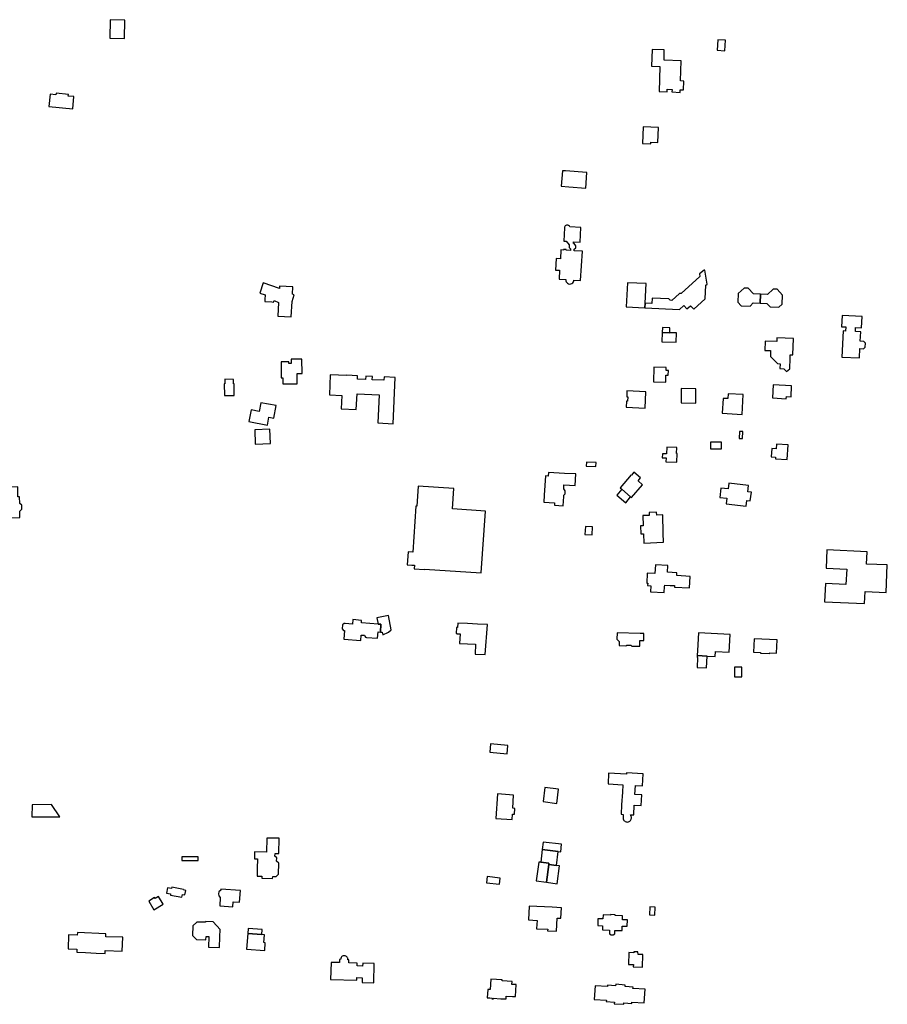
# Model space of a CAD drawing. Units: inches. Extents: x 7506619 to 7517640, y 5779564 to 5789929.
# Drawn here: x 7514167 to 7514696, y 5783258 to 5783858 of the extents above; entities that cross this region are included whole.
import ezdxf

# ---------------------------------------------------------------- set-up
doc = ezdxf.new("R2010")
doc.units = ezdxf.units.IN
doc.header["$MEASUREMENT"] = 0

msp = doc.modelspace()

# ---------------------------------------------------------------- linework, layer by layer
for points in [[(7514221.9, 5783857.86), (7514221.7, 5783846.65), (7514230.78, 5783846.46), (7514231.01, 5783857.63), (7514221.9, 5783857.86)], [(7514592.47, 5783845.68), (7514592.18, 5783839.22), (7514596.93, 5783838.9), (7514597.21, 5783845.47), (7514592.47, 5783845.68)], [(7514552.53, 5783839.74), (7514552.16, 5783829.58), (7514557.19, 5783829.38), (7514556.75, 5783814.15), (7514561.6, 5783813.93), (7514561.7, 5783815.46), (7514564.64, 5783815.33), (7514564.58, 5783813.81), (7514569.53, 5783813.57), (7514569.6, 5783815.04), (7514571.66, 5783815.03), (7514571.88, 5783820.44), (7514569.77, 5783820.55), (7514570.26, 5783832.7), (7514559.74, 5783833.15), (7514559.91, 5783839.45), (7514552.53, 5783839.74)], [(7514184.54, 5783804.99), (7514199.14, 5783803.41), (7514199.91, 5783810.93), (7514196.44, 5783811.25), (7514196.55, 5783812.27), (7514188.95, 5783813.09), (7514188.84, 5783812.03), (7514185.39, 5783812.4), (7514184.54, 5783804.99)], [(7514547.01, 5783792.45), (7514546.62, 5783782.4), (7514551.72, 5783782.2), (7514551.76, 5783783.2), (7514556.05, 5783783.03), (7514556.41, 5783792.21), (7514547.01, 5783792.45)], [(7514512.75, 5783764.71), (7514499.58, 5783765.64), (7514497.78, 5783765.78), (7514497.11, 5783756.26), (7514501.61, 5783755.95), (7514512.12, 5783755.21), (7514512.75, 5783764.71)], [(7514499.07, 5783730.91), (7514498.56, 5783722.87), (7514499.99, 5783722.78), (7514501.98, 5783720.5), (7514501.85, 5783719.05), (7514502.67, 5783718.06), (7514502.62, 5783717.18), (7514499.97, 5783717.35), (7514499.99, 5783717.71), (7514498.45, 5783717.81), (7514498.43, 5783717.44), (7514496.85, 5783717.53), (7514496.51, 5783712.13), (7514494.04, 5783712.28), (7514493.6, 5783705.21), (7514496.1, 5783705.06), (7514495.78, 5783699.63), (7514499.96, 5783699.37), (7514499.96, 5783698.71), (7514500.14, 5783698.08), (7514500.4, 5783697.63), (7514500.8, 5783697.2), (7514501.41, 5783696.85), (7514502.17, 5783696.67), (7514502.88, 5783696.74), (7514503.53, 5783697), (7514504.09, 5783697.47), (7514504.45, 5783698.02), (7514504.64, 5783698.57), (7514504.69, 5783699.08), (7514508.9, 5783698.82), (7514510.07, 5783716.72), (7514504.95, 5783717.03), (7514505.01, 5783717.92), (7514505.92, 5783718.7), (7514506.04, 5783720.08), (7514504.9, 5783721.46), (7514504.45, 5783721.5), (7514504.51, 5783722.51), (7514508.57, 5783722.27), (7514509.11, 5783731.25), (7514502.28, 5783731.66), (7514502.15, 5783731.9), (7514501.59, 5783732.43), (7514501.16, 5783732.61), (7514500.71, 5783732.66), (7514500.21, 5783732.57), (7514499.79, 5783732.36), (7514499.5, 5783732.11), (7514499.28, 5783731.8), (7514499.12, 5783731.38), (7514499.07, 5783730.91)], [(7514548.08, 5783682.23), (7514569.17, 5783681.18), (7514571.86, 5783683.63), (7514573.74, 5783681.54), (7514575.91, 5783683.46), (7514577.91, 5783681.39), (7514584.92, 5783687.7), (7514585.32, 5783695.98), (7514586.02, 5783696.62), (7514584.55, 5783705.08), (7514584.17, 5783705.22), (7514581.38, 5783702.82), (7514581.64, 5783701.22), (7514570.22, 5783690.84), (7514569.13, 5783690.9), (7514564.53, 5783686.72), (7514563.43, 5783686.76), (7514562.71, 5783687.58), (7514552.55, 5783688.05), (7514552.33, 5783684.76), (7514548.24, 5783685.03), (7514548.08, 5783682.23)], [(7514315.34, 5783697.39), (7514313.28, 5783691.14), (7514316.44, 5783690.06), (7514316.3, 5783687.26), (7514316.24, 5783686.12), (7514320.53, 5783685.92), (7514321.63, 5783685.69), (7514321.93, 5783686.55), (7514324.71, 5783685.46), (7514324.28, 5783677.12), (7514332.36, 5783676.7), (7514332.92, 5783686.03), (7514334.24, 5783690.02), (7514333.18, 5783690.45), (7514333.3, 5783694.94), (7514325.16, 5783695.38), (7514325.16, 5783694.03), (7514315.34, 5783697.39)], [(7514548.77, 5783696.95), (7514537.4, 5783697.47), (7514536.69, 5783682.78), (7514548.08, 5783682.23), (7514548.24, 5783685.03), (7514548.77, 5783696.95)], [(7514618.28, 5783684.96), (7514618.55, 5783690.48), (7514614.34, 5783690.64), (7514611.02, 5783694.17), (7514608.7, 5783694.25), (7514605.05, 5783690.83), (7514604.85, 5783685.56), (7514606.78, 5783683.44), (7514612.2, 5783683.24), (7514614.08, 5783685.14), (7514618.28, 5783684.96)], [(7514618.55, 5783690.48), (7514618.28, 5783684.96), (7514622.52, 5783684.78), (7514624.41, 5783682.78), (7514629.77, 5783682.57), (7514631.87, 5783684.5), (7514632.05, 5783689.92), (7514628.68, 5783693.5), (7514626.26, 5783693.59), (7514622.77, 5783690.34), (7514618.55, 5783690.48)], [(7514668.31, 5783677.52), (7514667.96, 5783670.68), (7514670.61, 5783670.54), (7514670.46, 5783668.02), (7514669.04, 5783668.08), (7514668.24, 5783652.16), (7514678.9, 5783651.63), (7514679.19, 5783657.37), (7514681.49, 5783657.25), (7514682.44, 5783658.15), (7514682.58, 5783660.72), (7514681.7, 5783661.7), (7514679.43, 5783661.82), (7514679.71, 5783667.54), (7514676.48, 5783667.71), (7514676.58, 5783670.28), (7514680.27, 5783670.08), (7514680.63, 5783676.89), (7514668.31, 5783677.52)], [(7514558.75, 5783670.1), (7514558.66, 5783667.11), (7514563.22, 5783667.01), (7514563.25, 5783670.01), (7514558.75, 5783670.1)], [(7514563.22, 5783667.01), (7514558.66, 5783667.11), (7514558.38, 5783661.37), (7514567.11, 5783661.17), (7514567.3, 5783666.9), (7514563.22, 5783667.01)], [(7514628.64, 5783663.81), (7514628.57, 5783661.72), (7514621.39, 5783661.95), (7514621.23, 5783656.21), (7514624.7, 5783656.11), (7514624.7, 5783652.6), (7514628.86, 5783648.17), (7514630.55, 5783648.11), (7514630.45, 5783645.11), (7514632.8, 5783645.03), (7514634.52, 5783643.29), (7514636.45, 5783645), (7514636.7, 5783651.5), (7514636.77, 5783653.58), (7514638.25, 5783653.54), (7514638.62, 5783663.49), (7514628.64, 5783663.81)], [(7514326.26, 5783649.25), (7514326.28, 5783639.45), (7514327.29, 5783639.46), (7514327.29, 5783635.78), (7514335.94, 5783635.81), (7514335.92, 5783642.13), (7514338.97, 5783642.17), (7514338.92, 5783650.81), (7514332.33, 5783650.8), (7514332.33, 5783649.28), (7514332.33, 5783648.28), (7514330.89, 5783648.28), (7514330.9, 5783649.27), (7514327.28, 5783649.25), (7514326.26, 5783649.25)], [(7514560.87, 5783636.89), (7514560.94, 5783641.2), (7514562.35, 5783641.17), (7514562.41, 5783644), (7514561.01, 5783644.03), (7514561.04, 5783645.82), (7514553.44, 5783645.96), (7514553.27, 5783637.04), (7514560.87, 5783636.89)], [(7514356.21, 5783641.35), (7514355.67, 5783629.04), (7514363.3, 5783628.71), (7514362.9, 5783620.64), (7514372.07, 5783620.23), (7514372.51, 5783629.78), (7514386.12, 5783629.13), (7514385.31, 5783611.99), (7514394.5, 5783611.55), (7514395.8, 5783639.74), (7514389.04, 5783640.07), (7514388.95, 5783637.98), (7514381.85, 5783638.32), (7514381.93, 5783640.34), (7514377.81, 5783640.56), (7514377.7, 5783638.5), (7514372.8, 5783638.72), (7514372.9, 5783640.81), (7514366.22, 5783641.13), (7514366.22, 5783640.87), (7514356.21, 5783641.35)], [(7514291.63, 5783628.65), (7514297.63, 5783628.76), (7514297.56, 5783635.9), (7514297.11, 5783635.89), (7514297.1, 5783638.56), (7514291.94, 5783638.59), (7514291.98, 5783635.8), (7514291.5, 5783635.79), (7514291.63, 5783628.65)], [(7514579.24, 5783632.73), (7514570.29, 5783632.99), (7514570.12, 5783624.19), (7514579.14, 5783624.02), (7514579.24, 5783632.73)], [(7514626.24, 5783635.19), (7514625.81, 5783627.21), (7514634.27, 5783626.73), (7514634.35, 5783628.07), (7514637.22, 5783627.91), (7514637.49, 5783634.53), (7514626.24, 5783635.19)], [(7514548.66, 5783631.02), (7514537.05, 5783631.61), (7514536.98, 5783627.9), (7514537.58, 5783627.89), (7514537.52, 5783625.29), (7514536.76, 5783625.3), (7514536.67, 5783621.64), (7514548.26, 5783621.06), (7514548.66, 5783631.02)], [(7514608, 5783629.32), (7514598.91, 5783629.81), (7514598.75, 5783626.81), (7514595.72, 5783626.97), (7514595.22, 5783617.88), (7514607.34, 5783617.22), (7514608, 5783629.32)], [(7514306.57, 5783612.8), (7514317.85, 5783610.74), (7514318.82, 5783615.47), (7514321.85, 5783614.91), (7514323.28, 5783622.55), (7514313.79, 5783624.32), (7514312.79, 5783618.98), (7514307.9, 5783619.9), (7514306.57, 5783612.8)], [(7514310.14, 5783607.76), (7514310.5, 5783599.11), (7514319.71, 5783599.48), (7514319.37, 5783608.12), (7514310.14, 5783607.76)], [(7514605.77, 5783606.86), (7514605.59, 5783602.55), (7514607.63, 5783602.48), (7514607.89, 5783606.77), (7514605.77, 5783606.86)], [(7514558.56, 5783590.76), (7514560.98, 5783590.67), (7514560.87, 5783588.35), (7514567.52, 5783588.04), (7514567.77, 5783593.44), (7514567.4, 5783593.45), (7514567.56, 5783596.95), (7514561.36, 5783597.24), (7514561.18, 5783593.07), (7514558.78, 5783593.19), (7514558.56, 5783590.76)], [(7514588.07, 5783596.19), (7514594.81, 5783596.2), (7514594.83, 5783600.33), (7514588.12, 5783600.37), (7514588.07, 5783596.19)], [(7514628.24, 5783599.1), (7514628.08, 5783596.22), (7514625.52, 5783596.34), (7514625.15, 5783591.38), (7514627.7, 5783591.16), (7514627.64, 5783590.16), (7514634.8, 5783589.73), (7514635.39, 5783598.62), (7514628.24, 5783599.1)], [(7514512.38, 5783588.17), (7514512.29, 5783585.59), (7514518.18, 5783585.36), (7514518.28, 5783587.95), (7514512.38, 5783588.17)], [(7514489.28, 5783581.82), (7514489.15, 5783579.55), (7514487.4, 5783579.65), (7514486.75, 5783568.01), (7514486.51, 5783563.66), (7514493.01, 5783563.3), (7514493, 5783561.77), (7514498.27, 5783561.47), (7514498.66, 5783567.19), (7514498.72, 5783567.96), (7514499.36, 5783568.76), (7514499.49, 5783570.64), (7514498.55, 5783571.76), (7514498.69, 5783574.17), (7514505.47, 5783573.79), (7514505.87, 5783580.89), (7514499.08, 5783581.27), (7514489.28, 5783581.82)], [(7514541.41, 5783581.9), (7514539.88, 5783580.1), (7514539.64, 5783580.28), (7514533.03, 5783572.52), (7514534.08, 5783571.62), (7514539.39, 5783567.02), (7514540, 5783566.57), (7514546.67, 5783574.35), (7514543.97, 5783576.72), (7514545.5, 5783578.43), (7514541.41, 5783581.9)], [(7514155.7, 5783554.03), (7514166.88, 5783554.26), (7514166.84, 5783558.26), (7514168.05, 5783559.38), (7514168.02, 5783561.83), (7514166.79, 5783562.98), (7514166.74, 5783566.97), (7514165.7, 5783566.93), (7514165.59, 5783572.95), (7514156.34, 5783572.79), (7514156.44, 5783566.78), (7514155.52, 5783566.77), (7514155.55, 5783562.91), (7514154.95, 5783562.88), (7514155.04, 5783557.87), (7514155.62, 5783557.86), (7514155.7, 5783554.03)], [(7514409.88, 5783573.46), (7514409, 5783561.22), (7514408.41, 5783561.21), (7514406.48, 5783533.3), (7514403.71, 5783533.5), (7514403.18, 5783525.48), (7514405.98, 5783525.29), (7514407.57, 5783525.19), (7514407.39, 5783523.05), (7514413.74, 5783522.63), (7514413.76, 5783522.83), (7514448.32, 5783520.52), (7514450.87, 5783558.14), (7514430.72, 5783559.54), (7514431.58, 5783571.94), (7514409.88, 5783573.46)], [(7514599.32, 5783575.18), (7514598.8, 5783571.87), (7514594.4, 5783572.3), (7514593.74, 5783566.61), (7514598.14, 5783566.1), (7514597.74, 5783562.74), (7514609.84, 5783561.33), (7514610.27, 5783564.81), (7514612.36, 5783564.56), (7514613, 5783569.78), (7514610.9, 5783570.04), (7514611.33, 5783573.76), (7514599.32, 5783575.18)], [(7514534.08, 5783571.62), (7514530.9, 5783567.88), (7514536.36, 5783563.2), (7514539.39, 5783567.02), (7514534.08, 5783571.62)], [(7514558.98, 5783555.99), (7514555.31, 5783555.87), (7514555.22, 5783557.51), (7514550.62, 5783557.35), (7514550.68, 5783555.65), (7514546.83, 5783555.51), (7514547.05, 5783549.28), (7514546.47, 5783549.22), (7514545.46, 5783549.23), (7514545.64, 5783544.31), (7514546.69, 5783544.29), (7514547.24, 5783544.32), (7514547.41, 5783538.75), (7514559.5, 5783539.21), (7514559.31, 5783544.81), (7514558.98, 5783555.99)], [(7514511.79, 5783548.84), (7514511.54, 5783543.96), (7514515.93, 5783543.73), (7514516.18, 5783548.62), (7514511.79, 5783548.84)], [(7514659.1, 5783534.63), (7514658.65, 5783523.5), (7514671.14, 5783522.93), (7514670.71, 5783513.54), (7514658.2, 5783514.11), (7514657.7, 5783502.99), (7514682.07, 5783501.88), (7514682.41, 5783509.27), (7514695.17, 5783508.69), (7514695.92, 5783525.4), (7514683.24, 5783525.98), (7514683.57, 5783533.37), (7514659.1, 5783534.63)], [(7514551.48, 5783509.07), (7514559.85, 5783508.62), (7514560.1, 5783512.3), (7514560.14, 5783513.12), (7514563.52, 5783512.94), (7514566.21, 5783512.8), (7514566.2, 5783511.96), (7514575.33, 5783511.46), (7514575.72, 5783518.44), (7514567.52, 5783518.9), (7514567.61, 5783520.67), (7514561.83, 5783520.98), (7514562.05, 5783525.08), (7514554.5, 5783525.5), (7514554.21, 5783520.26), (7514549.53, 5783520.48), (7514549.18, 5783514.37), (7514549.78, 5783514.33), (7514549.7, 5783512.88), (7514551.69, 5783512.75), (7514551.48, 5783509.07)], [(7514375.16, 5783490.14), (7514375.29, 5783491.62), (7514369.91, 5783492.07), (7514369.67, 5783489.25), (7514365.3, 5783489.62), (7514364.62, 5783489.68), (7514363.58, 5783488.82), (7514363.42, 5783486.51), (7514364.33, 5783485.49), (7514364.92, 5783485.48), (7514364.5, 5783480.1), (7514374.74, 5783479.32), (7514374.96, 5783482.61), (7514377.02, 5783482.52), (7514377.26, 5783481.96), (7514377.78, 5783481.46), (7514378.38, 5783481.22), (7514385.03, 5783480.7), (7514385.36, 5783484.58), (7514386.74, 5783484.48), (7514387.02, 5783489.3), (7514385.39, 5783489.4), (7514375.16, 5783490.14)], [(7514385.39, 5783489.4), (7514387.02, 5783489.3), (7514386.74, 5783484.48), (7514387.88, 5783484.42), (7514388.22, 5783482.72), (7514391.68, 5783484.52), (7514393.44, 5783485.92), (7514391.73, 5783494.6), (7514384.65, 5783493.24), (7514385.39, 5783489.4)], [(7514446.02, 5783489.38), (7514439.97, 5783489.64), (7514433.96, 5783489.89), (7514433.81, 5783487.29), (7514433.27, 5783487.32), (7514433.07, 5783483.64), (7514433.58, 5783483.63), (7514433.56, 5783483.39), (7514435.33, 5783483.33), (7514434.95, 5783477.46), (7514444.8, 5783477.06), (7514444.52, 5783471.07), (7514450.75, 5783470.76), (7514452.01, 5783489.13), (7514446.02, 5783489.38)], [(7514531.11, 5783484.12), (7514530.98, 5783480.09), (7514532.43, 5783478.65), (7514532.36, 5783476.21), (7514536.46, 5783476.07), (7514537.12, 5783476.52), (7514539.56, 5783476.46), (7514540.18, 5783475.95), (7514544.9, 5783475.84), (7514545.07, 5783479.36), (7514547.47, 5783479.35), (7514547.49, 5783483.65), (7514545.18, 5783483.71), (7514531.11, 5783484.12)], [(7514580.74, 5783483.96), (7514580.23, 5783473.2), (7514580.05, 5783470.11), (7514586.06, 5783469.75), (7514590.93, 5783469.57), (7514591.08, 5783472.56), (7514599.57, 5783472.14), (7514600.11, 5783482.98), (7514580.74, 5783483.96)], [(7514614.7, 5783480.42), (7514614.32, 5783472.26), (7514618.51, 5783472.1), (7514618.5, 5783471.7), (7514624.27, 5783471.48), (7514624.29, 5783471.88), (7514628.37, 5783471.72), (7514628.7, 5783479.86), (7514614.7, 5783480.42)], [(7514580.05, 5783470.11), (7514580.01, 5783469.04), (7514580.21, 5783469.03), (7514579.88, 5783462.98), (7514585.67, 5783462.66), (7514586.06, 5783469.75), (7514580.05, 5783470.11)], [(7514602.7, 5783463.15), (7514602.63, 5783457.15), (7514607.15, 5783457.1), (7514607.21, 5783463.1), (7514602.7, 5783463.15)], [(7514453.49, 5783411.19), (7514464.03, 5783410.22), (7514464.51, 5783415.4), (7514453.97, 5783416.37), (7514453.49, 5783411.19)], [(7514525.97, 5783398.42), (7514525.6, 5783391.94), (7514534.57, 5783391.38), (7514534.36, 5783386.9), (7514533.9, 5783379.23), (7514533.57, 5783373.38), (7514534.87, 5783373.31), (7514534.76, 5783371), (7514534.85, 5783370.57), (7514535.03, 5783370.11), (7514535.31, 5783369.69), (7514535.65, 5783369.33), (7514536.13, 5783369), (7514536.59, 5783368.8), (7514537.08, 5783368.7), (7514537.58, 5783368.69), (7514538.07, 5783368.77), (7514538.51, 5783368.96), (7514538.92, 5783369.25), (7514539.27, 5783369.6), (7514539.55, 5783370.02), (7514539.74, 5783370.48), (7514539.78, 5783370.62), (7514539.86, 5783371.11), (7514539.84, 5783371.61), (7514539.74, 5783372.1), (7514539.54, 5783372.56), (7514539.26, 5783372.97), (7514541.38, 5783372.97), (7514541.58, 5783379.03), (7514545.72, 5783378.75), (7514546.15, 5783385.19), (7514542.01, 5783385.46), (7514542.37, 5783391), (7514546.52, 5783390.73), (7514547, 5783398.01), (7514536.91, 5783398.68), (7514536.88, 5783397.86), (7514525.97, 5783398.42)], [(7514487.09, 5783389.77), (7514485.97, 5783381.11), (7514494.34, 5783380.03), (7514495.47, 5783388.67), (7514487.09, 5783389.77)], [(7514458.22, 5783385.78), (7514457.24, 5783370.81), (7514467.05, 5783370.25), (7514467.29, 5783373.53), (7514468.48, 5783373.46), (7514468.69, 5783376.96), (7514467.5, 5783377.04), (7514468.04, 5783385.12), (7514458.22, 5783385.78)], [(7514174.32, 5783379.08), (7514174.15, 5783371.83), (7514191.19, 5783371.79), (7514186.22, 5783379.28), (7514174.32, 5783379.08)], [(7514323.24, 5783335.48), (7514324.58, 5783336.98), (7514324.76, 5783343.67), (7514323.46, 5783344.73), (7514323.54, 5783346.91), (7514322.48, 5783347.76), (7514322.52, 5783349.5), (7514324.88, 5783349.46), (7514325.1, 5783358.74), (7514317.57, 5783358.92), (7514317.37, 5783350.22), (7514310.08, 5783350.42), (7514309.97, 5783346.22), (7514311.78, 5783346.17), (7514311.64, 5783340.4), (7514311.53, 5783335.75), (7514314.54, 5783335.72), (7514314.5, 5783334.37), (7514321.06, 5783334.19), (7514321.12, 5783335.54), (7514323.24, 5783335.48)], [(7514485.49, 5783351.91), (7514484.56, 5783344.14), (7514489.57, 5783343.54), (7514489.47, 5783342.74), (7514494.22, 5783342.2), (7514495.19, 5783350.76), (7514485.49, 5783351.91)], [(7514486.03, 5783356.48), (7514485.49, 5783351.91), (7514495.19, 5783350.76), (7514496.76, 5783350.57), (7514497.3, 5783355.14), (7514486.03, 5783356.48)], [(7514265.76, 5783345.16), (7514275.6, 5783345.14), (7514275.6, 5783347.44), (7514265.75, 5783347.5), (7514265.76, 5783345.16)], [(7514489.47, 5783342.74), (7514489.57, 5783343.54), (7514484.56, 5783344.14), (7514483.4, 5783344.28), (7514481.84, 5783332.81), (7514488.01, 5783331.98), (7514489.47, 5783342.74)], [(7514496.05, 5783341.98), (7514494.22, 5783342.2), (7514489.47, 5783342.74), (7514488.01, 5783331.98), (7514494.57, 5783331.09), (7514496.05, 5783341.98)], [(7514451.98, 5783335.45), (7514451.52, 5783331.68), (7514459.41, 5783330.71), (7514459.88, 5783334.51), (7514451.98, 5783335.45)], [(7514265.74, 5783322.93), (7514266.04, 5783324.5), (7514267.6, 5783324.21), (7514268.11, 5783327), (7514266.56, 5783327.3), (7514266.6, 5783327.55), (7514259.61, 5783328.86), (7514259.42, 5783328.08), (7514257.03, 5783328.46), (7514256.37, 5783325.34), (7514258.86, 5783324.85), (7514258.69, 5783324.13), (7514265.74, 5783322.93)], [(7514289.54, 5783327.7), (7514289.49, 5783327.04), (7514288.32, 5783326.05), (7514287.96, 5783324.9), (7514288.15, 5783323.76), (7514289.15, 5783322.65), (7514288.76, 5783317.66), (7514296.84, 5783317.07), (7514297.05, 5783320.1), (7514300.94, 5783319.79), (7514301.48, 5783326.83), (7514289.54, 5783327.7)], [(7514245.51, 5783320.49), (7514248.65, 5783315.2), (7514254.35, 5783318.6), (7514251.52, 5783323.36), (7514249.37, 5783322.08), (7514249.06, 5783322.6), (7514245.51, 5783320.49)], [(7514477.46, 5783317.44), (7514477.03, 5783308.99), (7514479.71, 5783308.83), (7514482.28, 5783308.68), (7514482.04, 5783303.74), (7514482.03, 5783303.65), (7514488.79, 5783303.31), (7514488.75, 5783302.4), (7514494.26, 5783302.11), (7514494.67, 5783310.16), (7514496.85, 5783310.03), (7514497.15, 5783316.4), (7514491.45, 5783316.69), (7514477.46, 5783317.44)], [(7514551, 5783317.01), (7514550.8, 5783312.07), (7514554.2, 5783311.92), (7514554.4, 5783316.86), (7514551, 5783317.01)], [(7514522.5, 5783309.64), (7514519.46, 5783309.7), (7514519.35, 5783305.6), (7514522.28, 5783305.44), (7514522.2, 5783302.92), (7514526.51, 5783302.76), (7514526.5, 5783300.54), (7514527.52, 5783299.92), (7514528.74, 5783299.92), (7514529.74, 5783300.49), (7514529.77, 5783302.6), (7514534.22, 5783302.49), (7514534.28, 5783305.26), (7514537.33, 5783305.14), (7514537.48, 5783309.04), (7514534.43, 5783309.14), (7514534.52, 5783311.54), (7514530.02, 5783311.71), (7514530.04, 5783312.11), (7514527.14, 5783312.22), (7514527.08, 5783311.84), (7514522.58, 5783312.03), (7514522.5, 5783309.64)], [(7514289.03, 5783303.18), (7514284.75, 5783307.9), (7514280.07, 5783308.06), (7514280.06, 5783307.53), (7514274.81, 5783307.55), (7514272.48, 5783305.45), (7514272.24, 5783299.48), (7514274.54, 5783297.01), (7514280.34, 5783296.81), (7514280.42, 5783298.81), (7514282.13, 5783298.79), (7514281.88, 5783292.45), (7514288.58, 5783292.1), (7514288.86, 5783298.6), (7514289.03, 5783303.18)], [(7514305.85, 5783300.71), (7514314.54, 5783300.1), (7514314.76, 5783303.16), (7514306.07, 5783303.77), (7514305.85, 5783300.71)], [(7514201.96, 5783301.42), (7514201.92, 5783299.78), (7514196.58, 5783299.99), (7514196.28, 5783291.4), (7514201.57, 5783291.18), (7514201.54, 5783289.3), (7514206.91, 5783289.05), (7514213.41, 5783288.75), (7514218.9, 5783288.5), (7514218.96, 5783290.35), (7514229.36, 5783289.99), (7514229.65, 5783298.43), (7514219.26, 5783298.78), (7514219.32, 5783300.58), (7514201.96, 5783301.42)], [(7514305.85, 5783300.71), (7514305.17, 5783291.12), (7514316.24, 5783290.33), (7514316.58, 5783295.12), (7514315.78, 5783295.17), (7514316.14, 5783299.99), (7514314.54, 5783300.1), (7514305.85, 5783300.71)], [(7514356.65, 5783283.08), (7514356.39, 5783272.62), (7514372.31, 5783272.19), (7514372.34, 5783273.91), (7514375.71, 5783273.77), (7514375.66, 5783270.87), (7514382.68, 5783270.67), (7514382.98, 5783282.35), (7514375.97, 5783282.55), (7514375.88, 5783280.89), (7514372.56, 5783280.92), (7514372.6, 5783282.63), (7514367.56, 5783282.75), (7514367.6, 5783284.61), (7514366.98, 5783284.63), (7514366.82, 5783285.7), (7514366.74, 5783285.86), (7514366.48, 5783286.28), (7514366.12, 5783286.63), (7514365.7, 5783286.9), (7514365.22, 5783287.07), (7514364.74, 5783287.13), (7514364.46, 5783287.12), (7514363.98, 5783287.02), (7514363.52, 5783286.8), (7514363.12, 5783286.52), (7514362.8, 5783286.14), (7514362.4, 5783284.8), (7514361.78, 5783284.76), (7514361.74, 5783282.96), (7514356.65, 5783283.08)], [(7514541.37, 5783289.62), (7514541.34, 5783288.99), (7514538.32, 5783289.09), (7514538.04, 5783281.84), (7514541.08, 5783281.71), (7514541.02, 5783280.33), (7514546.62, 5783280.1), (7514546.77, 5783287.86), (7514543.95, 5783287.97), (7514543.73, 5783289.53), (7514541.37, 5783289.62)], [(7514451.96, 5783261.48), (7514453.5, 5783261.39), (7514454.85, 5783261.32), (7514454.8, 5783260.82), (7514455.58, 5783260.77), (7514455.64, 5783261.24), (7514460.31, 5783260.97), (7514463.43, 5783260.8), (7514463.53, 5783262.6), (7514467.41, 5783262.38), (7514469.11, 5783262.28), (7514469.53, 5783269.53), (7514467.83, 5783269.62), (7514466.92, 5783269.68), (7514467.04, 5783271.48), (7514461.04, 5783271.82), (7514461.08, 5783272.41), (7514454.13, 5783272.79), (7514453.78, 5783266.5), (7514452.26, 5783266.62), (7514451.96, 5783261.48)], [(7514548.29, 5783266.72), (7514540.8, 5783267.18), (7514540.87, 5783268.04), (7514535.98, 5783268.46), (7514536.01, 5783269.29), (7514530.26, 5783269.75), (7514530.18, 5783268.83), (7514525.26, 5783269.13), (7514525.21, 5783268.37), (7514517.74, 5783268.88), (7514517.15, 5783260.54), (7514524.6, 5783260), (7514524.54, 5783259.22), (7514529.45, 5783258.86), (7514529.43, 5783257.92), (7514535.16, 5783257.54), (7514535.29, 5783258.42), (7514540.2, 5783258.12), (7514540.19, 5783258.94), (7514547.69, 5783258.38), (7514548.29, 5783266.72)]]:
    msp.add_lwpolyline(points, close=True)

doc.saveas('drawing.dxf')
